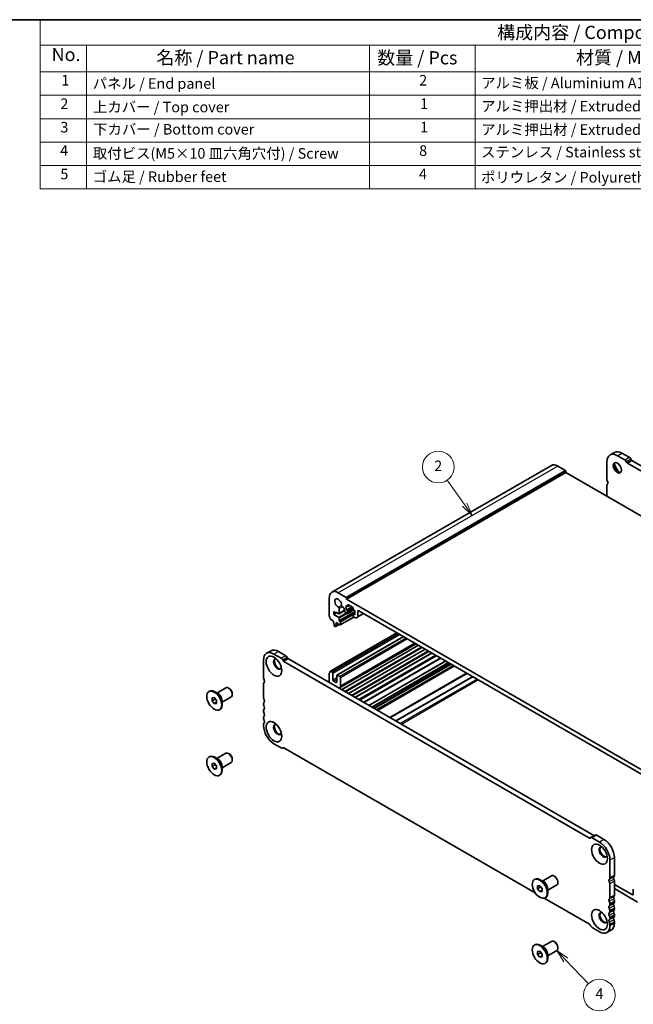
# Model space of a CAD drawing. Units: millimetres. Extents: x 36 to 5941, y 20 to 1144.
# Drawn here: x 475 to 766, y 256 to 722 of the extents above; entities that cross this region are included whole.
import ezdxf

# ---------------------------------------------------------------- set-up
doc = ezdxf.new("R2010")
doc.units = ezdxf.units.MM
doc.header["$LTSCALE"] = 2.5
for name, color, linetype, lineweight in [('Border (ISO)', 7, 'Continuous', 35), ('Symbol (ISO)', 7, 'Continuous', 18), ('Symbol (TK)', 100, 'Continuous', 18), ('Visible (ISO)', 7, 'Continuous', 35), ('Visible Narrow (ISO)', 7, 'Continuous', 25)]:
    doc.layers.add(name, color=color, linetype=linetype, lineweight=lineweight)
doc.styles.add('Note Text (TK)', font='txt')
doc.styles.add('Note Text (TK2)', font='txt')

# ---------------------------------------------------------------- blocks, each defined once
blk = doc.blocks.new('図面枠 tk図枠')
at = {"layer": 'Border (ISO)'}
blk.add_line((14.5, 289), (405.5, 289), dxfattribs=at)
blk = doc.blocks.new('構成内容 _ Components')
at = {"layer": 'Symbol (ISO)'}
for p, q in [((405.5, 289), (194.04, 289)), ((194.04, 289), (194.04, 284.16)), ((405.5, 289), (405.5, 284.16)), ((405.5, 284.16), (194.04, 284.16)), ((194.04, 284.16), (194.04, 279.12)), ((202.8, 284.16), (202.8, 279.12)), ((256.39, 284.16), (256.39, 279.12)), ((276.39, 284.16), (276.39, 279.12)), ((338.37, 284.16), (338.37, 279.12)), ((405.5, 284.16), (405.5, 279.12)), ((405.5, 279.12), (194.04, 279.12)), ((194.04, 279.12), (194.04, 256.95)), ((202.8, 279.12), (202.8, 256.95)), ((256.39, 279.12), (256.39, 256.95)), ((276.39, 279.12), (276.39, 256.95)), ((338.37, 279.12), (338.37, 256.95)), ((405.5, 279.12), (405.5, 256.95)), ((405.5, 274.69), (194.04, 274.69)), ((405.5, 270.25), (194.04, 270.25)), ((405.5, 265.82), (194.04, 265.82)), ((405.5, 261.39), (194.04, 261.39)), ((405.5, 256.95), (194.04, 256.95))]:
    blk.add_line(p, q, dxfattribs=at)
at = {"layer": 'Symbol (ISO)', "color": 7, "attachment_point": 7}
for s, insert, char_height, style in [('構成内容 / Components', (280.58, 284.56), 2.5, 'Note Text (TK)'), ('No.', (196.18, 280.38), 2.5, 'Note Text (TK)'), ('名称 / Part name', (216.02, 279.79), 2.5, 'Note Text (TK)'), ('数量 / Pcs', (257.86, 279.76), 2.5, 'Note Text (TK)'), ('材質 / Material', (295.5, 279.8), 2.5, 'Note Text (TK)'), ('色・表面処理 / Color・Finish', (350.08, 279.69), 2.5, 'Note Text (TK)'), ('1', (198.02, 275.91), 2, 'Note Text (TK2)'), ('パネル / End panel', (203.96, 275.29), 2, 'Note Text (TK2)'), ('2', (265.81, 275.91), 2, 'Note Text (TK2)'), ('アルミ板 / Aluminium A1050P', (277.54, 275.4), 2, 'Note Text (TK2)'), ('ｼﾙﾊﾞｰｱﾙﾏｲﾄ,ﾌﾞﾗｯｸｱﾙﾏｲﾄ / Silver,Black・Anodized', (339.51, 275.34), 2, 'Note Text (TK2)'), ('2', (197.84, 271.47), 2, 'Note Text (TK2)'), ('1', (265.99, 271.48), 2, 'Note Text (TK2)'), ('上カバー / Top cover', (204.01, 270.84), 2, 'Note Text (TK2)'), ('アルミ押出材 / Extruded aluminium A6063S-T5', (277.54, 271.01), 2, 'Note Text (TK2)'), ('ｼﾙﾊﾞｰｱﾙﾏｲﾄ,ﾌﾞﾗｯｸｱﾙﾏｲﾄ / Silver,Black・Anodized', (339.51, 270.91), 2, 'Note Text (TK2)'), ('3', (197.84, 267.02), 2, 'Note Text (TK2)'), ('下カバー / Bottom cover', (204.04, 266.63), 2, 'Note Text (TK2)'), ('1', (265.99, 267.05), 2, 'Note Text (TK2)'), ('アルミ押出材 / Extruded aluminium A6063S-T5', (277.54, 266.57), 2, 'Note Text (TK2)'), ('ｼﾙﾊﾞｰｱﾙﾏｲﾄ,ﾌﾞﾗｯｸｱﾙﾏｲﾄ / Silver,Black・Anodized', (339.51, 266.47), 2, 'Note Text (TK2)'), ('4', (197.79, 262.61), 2, 'Note Text (TK2)'), ('取付ビス(M5×10 皿六角穴付) / Screw', (203.99, 262.06), 2, 'Note Text (TK2)'), ('8', (265.8, 262.59), 2, 'Note Text (TK2)'), ('ステンレス / Stainless steel', (277.52, 262.31), 2, 'Note Text (TK2)'), ('無処理 / Unfinished', (339.6, 262.15), 2, 'Note Text (TK2)'), ('5', (197.84, 258.16), 2, 'Note Text (TK2)'), ('ゴム足 / Rubber feet', (203.95, 257.65), 2, 'Note Text (TK2)'), ('4', (265.76, 258.18), 2, 'Note Text (TK2)'), ('ポリウレタン / Polyurethane', (277.51, 257.53), 2, 'Note Text (TK2)'), ('ブラック / Black', (339.54, 257.66), 2, 'Note Text (TK2)')]:
    blk.add_mtext(s, dxfattribs=dict(at, insert=insert, char_height=char_height, style=style))
blk = doc.blocks.new('バルーン4')
at = {"layer": 'Symbol (TK)', "color": 100}
for p, q in [((293.59, 110.96), (291.86, 112.77)), ((293.95, 111.31), (291.86, 112.77)), ((291.86, 112.77), (293.23, 110.62)), ((293.59, 110.96), (297.87, 106.48))]:
    blk.add_line(p, q, dxfattribs=at)
at = {"layer": 'Symbol (TK)'}
blk.add_circle((299.94, 104.32), 3, dxfattribs=at)
at = {"layer": 'Symbol (TK)', "color": 7, "insert": (299.94, 104.32), "char_height": 2, "attachment_point": 5, "style": 'Note Text (TK2)'}
blk.add_mtext('4', dxfattribs=at)
blk = doc.blocks.new('バルーン5')
at = {"layer": 'Symbol (TK)', "color": 100}
for p, q in [((274.4, 197.19), (271.13, 201.84)), ((273.99, 196.9), (275.84, 195.14)), ((274.4, 197.19), (275.84, 195.14)), ((275.84, 195.14), (274.81, 197.48))]:
    blk.add_line(p, q, dxfattribs=at)
at = {"layer": 'Symbol (TK)'}
blk.add_circle((269.41, 204.29), 3, dxfattribs=at)
at = {"layer": 'Symbol (TK)', "color": 7, "insert": (269.41, 204.27), "char_height": 2, "attachment_point": 5, "style": 'Note Text (TK2)'}
blk.add_mtext('2', dxfattribs=at)

msp = doc.modelspace()

# ---------------------------------------------------------------- linework, layer by layer
at = {"layer": 'Visible (ISO)'}
for p, q in [((754.8812, 516.4883), (757.0025, 517.7131)), ((760.5025, 517.3664), (763.9519, 515.3749)), ((753.4314, 504.9025), (753.4314, 513.2839)), ((758.3812, 516.1416), (761.8306, 514.1501)), ((762.5806, 513.3584), (762.8742, 512.8498)), ((764.7019, 514.5831), (764.9955, 514.0746)), ((765.2448, 513.8119), (909.9095, 430.2897)), ((727.0969, 511.5398), (623.1522, 451.5273)), ((733.986, 508.1808), (630.0413, 448.1683)), ((730.0969, 511.2426), (733.8446, 509.0789)), ((733.986, 508.834), (733.986, 508.1808)), ((733.986, 508.1808), (879.7328, 424.0338)), ((763.1235, 512.5872), (907.7882, 429.0649)), ((753.4314, 496.9539), (753.4314, 502.0693)), ((621.9096, 448.7806), (621.9096, 440.3993)), ((629.8999, 449.0664), (626.1522, 451.2301)), ((630.0413, 448.1683), (630.0413, 448.8215)), ((776.4124, 363.6609), (630.0413, 448.1683)), ((626.6701, 441.4598), (626.6685, 443.7546)), ((628.1254, 444.5958), (628.6624, 444.2858)), ((629.016, 443.6734), (629.016, 442.7998)), ((630.0059, 445.1676), (630.5716, 444.8411)), ((630.0059, 443.0448), (630.0059, 445.1676)), ((632.693, 444.5961), (630.0059, 443.0448)), ((630.5716, 442.7182), (630.0059, 443.0448)), ((631.508, 445.2802), (630.7216, 444.8262)), ((633.5586, 443.1165), (630.7216, 441.4786)), ((630.7838, 444.9635), (630.7838, 445.4534)), ((630.9959, 445.5759), (632.9758, 444.4328)), ((633.1879, 444.0654), (633.1879, 443.5755)), ((633.4001, 443.2081), (633.9657, 442.8815)), ((633.9657, 442.8815), (633.9657, 440.7586)), ((635.8749, 442.759), (770.5788, 364.9877)), ((622.6028, 438.5825), (623.9955, 437.7784)), ((624.0309, 442.412), (625.0916, 441.7996)), ((624.0309, 440.9423), (624.0309, 442.412)), ((625.5865, 441.8404), (624.0309, 440.9423)), ((626.4563, 439.542), (624.0309, 440.9423)), ((625.0916, 442.1262), (626.458, 441.3373)), ((625.0916, 441.7996), (625.0916, 442.1262)), ((625.3744, 441.9629), (625.0916, 441.7996)), ((629.0227, 442.7166), (626.608, 441.3224)), ((626.6685, 438.1131), (626.6685, 439.1745)), ((633.594, 439.7485), (627.1507, 436.0284)), ((629.3695, 442.1874), (630.5716, 441.4934)), ((630.7838, 441.6159), (630.7838, 442.3507)), ((633.1879, 440.9627), (633.1879, 440.2278)), ((633.9657, 441.5132), (633.2501, 441.1)), ((633.9657, 440.7586), (633.4001, 441.0852)), ((633.4001, 439.8604), (634.3143, 439.3326)), ((634.5643, 439.3078), (635.4178, 439.8006)), ((638.2084, 441.4118), (635.4178, 439.8006)), ((635.5214, 440.0295), (635.5214, 442.5549)), ((623.9955, 437.7784), (623.9955, 437.3701)), ((623.9955, 437.3701), (624.1806, 435.8389)), ((624.3904, 435.5092), (624.7321, 435.3119)), ((626.5877, 436.2818), (624.8821, 435.297)), ((624.9419, 435.3994), (625.1269, 436.7169)), ((625.1269, 437.1252), (627.0007, 436.0433)), ((625.1269, 436.7169), (625.1269, 437.1252)), ((625.4805, 436.921), (625.1269, 436.7169)), ((627.0007, 437.6763), (626.8806, 437.7457)), ((627.2129, 436.1658), (627.2129, 437.3089)), ((653.9812, 432.3053), (622.4528, 414.1024)), ((657.1185, 430.494), (625.5487, 412.2672)), ((663.0126, 427.0911), (626.7987, 406.1829)), ((664.2117, 426.3987), (627.7957, 405.3739)), ((667.3937, 424.5616), (630.9777, 403.5368)), ((594.3679, 423.816), (592.2466, 422.5912)), ((599.196, 420.253), (595.7466, 422.2445)), ((601.3173, 421.4777), (597.8679, 423.4693)), ((600.2389, 418.954), (599.946, 419.4613)), ((602.3602, 420.1787), (602.0673, 420.686)), ((747.2749, 336.3926), (602.6102, 419.9148)), ((670.5757, 422.7245), (634.1597, 401.6997)), ((674.6927, 420.3475), (638.2767, 399.3227)), ((590.7969, 419.3868), (590.7969, 411.0054)), ((745.1536, 335.1678), (600.4889, 418.6901)), ((677.0942, 418.961), (640.6782, 397.9362)), ((679.5913, 417.5193), (643.1753, 396.4945)), ((680.7762, 416.8352), (644.3602, 395.8104)), ((681.1833, 416.6002), (644.7673, 395.5754)), ((621.9096, 413.0712), (621.9096, 408.7723)), ((623.3238, 413.6713), (622.6028, 414.0876)), ((623.6773, 409.9562), (623.6773, 413.0589)), ((625.4451, 412.0383), (625.4451, 408.9356)), ((626.8593, 411.6301), (625.7987, 412.2424)), ((627.2129, 407.0985), (627.2129, 411.0177)), ((568.71, 403.8062), (573.0006, 406.2833)), ((574.5334, 405.9962), (574.2506, 406.1595)), ((590.7969, 408.1722), (590.7969, 401.6157)), ((625.0916, 408.7315), (624.0309, 409.3439)), ((564.9624, 404.5292), (565.1745, 404.6517)), ((566.4017, 401.5186), (567.4624, 401.6133)), ((566.4017, 400.1044), (566.4017, 401.5186)), ((566.4017, 400.1044), (567.9546, 401.0009)), ((567.4624, 401.6133), (568.523, 400.2938)), ((569.4008, 403.4074), (567.6745, 404.4041)), ((571.21, 399.4761), (575.5006, 401.9532)), ((576.0183, 403.4243), (576.0183, 403.0977)), ((567.4624, 398.7849), (566.4017, 400.1044)), ((567.4624, 398.7849), (568.523, 399.3973)), ((568.523, 398.8796), (567.4624, 398.7849)), ((568.523, 400.2938), (568.523, 398.8796)), ((571.21, 400.2737), (571.21, 398.2803)), ((590.7969, 398.7825), (590.7969, 398.3497)), ((569.9624, 395.869), (570.1745, 395.9914)), ((590.7969, 395.5165), (590.7969, 395.0837)), ((590.7969, 392.2506), (590.7969, 391.8177)), ((590.7969, 388.9846), (590.7969, 388.3599)), ((595.7466, 379.7867), (599.196, 377.7952)), ((599.946, 377.7209), (600.2389, 377.89)), ((600.4889, 377.8652), (719.4903, 309.1597)), ((564.9624, 373.5024), (565.1745, 373.6248)), ((569.4008, 372.3805), (567.6745, 373.3772)), ((568.71, 372.7793), (573.0006, 375.2565)), ((574.5334, 374.9694), (574.2506, 375.1327)), ((566.4017, 370.4917), (567.4624, 370.5864)), ((566.4017, 369.0775), (566.4017, 370.4917)), ((566.4017, 369.0775), (567.9546, 369.9741)), ((567.4624, 367.758), (566.4017, 369.0775)), ((567.4624, 370.5864), (568.523, 369.267)), ((567.4624, 367.758), (568.523, 368.3704)), ((568.523, 369.267), (568.523, 367.8528)), ((571.21, 368.4492), (575.5006, 370.9264)), ((571.21, 369.2469), (571.21, 367.2535)), ((576.0183, 372.3974), (576.0183, 372.0708)), ((568.523, 367.8528), (567.4624, 367.758)), ((569.9624, 364.8421), (570.1745, 364.9646)), ((747.8178, 336.5369), (745.6965, 335.3122)), ((752.0172, 334.4711), (748.5678, 336.4626)), ((745.6965, 335.3122), (745.4029, 335.1427)), ((749.8959, 333.2464), (746.4465, 335.2379)), ((754.8456, 316.2918), (754.8456, 324.6732)), ((756.967, 317.5165), (756.967, 325.8979)), ((722.8593, 314.8081), (727.1499, 317.2852)), ((728.6827, 316.9981), (728.3999, 317.1614)), ((719.1116, 315.5311), (719.3238, 315.6536)), ((720.551, 312.5205), (721.6116, 312.6152)), ((720.551, 311.1062), (720.551, 312.5205)), ((721.6116, 312.6152), (722.6723, 311.2957)), ((723.5501, 314.4092), (721.8238, 315.4059)), ((725.3593, 310.4779), (729.6499, 312.9551)), ((730.1676, 314.4261), (730.1676, 314.0995)), ((754.8456, 306.9021), (754.8456, 313.4586)), ((756.967, 308.1268), (756.967, 314.6834)), ((765.4522, 308.3432), (756.967, 313.2422)), ((720.551, 311.1062), (722.1039, 312.0028)), ((721.6116, 309.7868), (720.551, 311.1062)), ((721.6116, 309.7868), (722.6723, 310.3991)), ((722.6723, 309.8815), (721.6116, 309.7868)), ((722.6723, 311.2957), (722.6723, 309.8815)), ((725.3593, 311.2756), (725.3593, 309.2822)), ((756.967, 311.201), (767.9271, 304.8731)), ((765.8058, 310.6644), (765.8058, 308.5474)), ((723.7329, 306.7102), (745.1536, 294.343)), ((724.1116, 306.8708), (724.3238, 306.9933)), ((754.8456, 303.6361), (754.8456, 304.0689)), ((756.967, 304.8608), (756.967, 305.2937)), ((754.8456, 300.3701), (754.8456, 300.8029)), ((756.967, 301.5948), (756.967, 302.0277)), ((756.967, 298.3289), (756.967, 298.7617)), ((745.4036, 294.0791), (745.6965, 293.5718)), ((754.8456, 297.1041), (754.8456, 297.537)), ((754.8456, 293.6463), (754.8456, 294.271)), ((756.967, 294.871), (756.967, 295.4957)), ((746.4465, 292.7801), (749.8959, 290.7886)), ((755.5172, 291.6666), (753.3959, 290.4419)), ((719.1116, 284.5042), (719.3238, 284.6267)), ((723.5501, 283.3824), (721.8238, 284.3791)), ((722.8593, 283.7812), (727.1499, 286.2584)), ((728.6827, 285.9712), (728.3999, 286.1345)), ((720.551, 281.4936), (721.6116, 281.5883)), ((720.551, 280.0794), (720.551, 281.4936)), ((720.551, 280.0794), (722.1039, 280.9759)), ((721.6116, 278.7599), (720.551, 280.0794)), ((721.6116, 281.5883), (722.6723, 280.2688)), ((722.6723, 280.2688), (722.6723, 278.8546)), ((725.3593, 279.4511), (729.6499, 281.9282)), ((725.3593, 280.2487), (725.3593, 278.2553)), ((730.1676, 283.3993), (730.1676, 283.0727)), ((721.6116, 278.7599), (722.6723, 279.3723)), ((722.6723, 278.8546), (721.6116, 278.7599)), ((724.1116, 275.844), (724.3238, 275.9665))]:
    msp.add_line(p, q, dxfattribs=at)
for centre, major_axis, start_param, end_param in [((760.5025, 511.6509), (-3.5, 6.0622), 5.49778714, 6.28318531), ((758.3812, 510.4261), (-3.5, 6.0622), 5.49778714, 7.06858347), ((758.7347, 510.6303), (1.375, -2.3816), 3.27051436, 6.1542636), ((761.8306, 512.9254), (0.75, -1.299), 1.57079635, 2.35619449), ((763.123, 512.9943), (0.2491, -0.4315), 4.71383514, 5.49923328), ((763.9519, 514.1501), (0.75, -1.299), 1.57079635, 2.35619449), ((765.2443, 514.219), (0.2491, -0.4315), 4.71383514, 5.49923328), ((730.0969, 506.3437), (-3, 5.1962), 5.49778715, 6.28318531), ((733.8446, 508.9156), (0.1, -0.1732), 0.78539816, 2.35619449), ((760.5025, 511.6509), (2.625, -4.5466), 4.20799092, 5.21678704), ((754.4921, 504.2901), (-0.75, 1.299), 0.78539816, 1.55239217), ((753.2193, 503.6084), (0.5, -0.866), 0.01840416, 1.55239217), ((754.4921, 501.457), (-0.75, 1.299), 0.01840416, 0.78539816), ((626.1522, 446.3312), (-3, 5.1962), 5.49778715, 7.06858346), ((626.1522, 446.3312), (-1.15, 1.9919), 3.84472578, 8.72164483), ((629.8999, 448.9031), (-0.1, 0.1732), 3.92699082, 5.49778714), ((626.3149, 443.9588), (-0.25, 0.433), 3.92699082, 5.58005218), ((628.1254, 445.0041), (0.25, -0.433), 3.84472578, 5.49778714), ((628.6624, 443.8775), (0.25, -0.433), 0.78543094, 2.35619449), ((629.3695, 442.5957), (0.25, -0.433), 3.92700504, 5.49778714), ((630.5716, 445.086), (0.15, -0.2598), 5.49778714, 7.06858347), ((630.9959, 445.3309), (-0.15, 0.2598), 5.49778714, 7.06858347), ((632.9758, 444.1879), (0.15, -0.2598), 0.78539816, 2.35619449), ((633.4001, 443.453), (0.15, -0.2598), 3.92699082, 5.49778714), ((635.8749, 442.3507), (-0.25, 0.433), 5.49778714, 7.06858345), ((622.2631, 440.1951), (0.25, -0.433), 3.92699082, 4.69398483), ((620.9903, 439.5134), (1, -1.7321), 0.91620566, 1.55239217), ((622.6028, 438.8274), (0.15, -0.2598), 4.05779831, 5.49778714), ((626.4563, 439.297), (-0.15, 0.2598), 3.92699082, 5.49778714), ((626.458, 441.5822), (0.15, -0.2598), 5.49778714, 7.06858347), ((626.8806, 437.9906), (-0.15, 0.2598), 0.78539816, 2.35619449), ((630.5716, 442.4732), (-0.15, 0.2598), 3.92699082, 5.49778714), ((630.5716, 441.7384), (0.15, -0.2598), 5.49778714, 7.06858347), ((633.4001, 440.8402), (-0.15, 0.2598), 5.49778714, 7.06858347), ((633.4001, 440.1054), (0.15, -0.2598), 3.92699082, 5.49778714), ((634.3143, 439.7408), (0.25, -0.433), 5.49778713, 6.28318529), ((635.1678, 440.2336), (0.25, -0.433), 0, 0.78539815), ((624.3904, 435.7541), (0.15, -0.2598), 4.07588076, 5.49778714), ((624.7321, 435.5568), (0.15, -0.2598), 5.49778714, 6.91969352), ((627.0007, 437.4313), (-0.15, 0.2598), 3.92699082, 5.49778714), ((627.0007, 436.2882), (0.15, -0.2598), 5.49778714, 7.06858347), ((597.8679, 417.7538), (-3.5, 6.0622), 5.49778714, 6.28318531), ((595.7466, 416.529), (-3.5, 6.0622), 5.49778714, 7.06858347), ((597.5144, 417.5497), (-1.375, 2.3816), 5.88722474, 9.82073852), ((597.8679, 417.7538), (-1.375, 2.3816), 0.1289217, 3.01267095), ((599.196, 419.0283), (-0.75, 1.299), 4.712389, 5.49778714), ((601.3173, 420.253), (-0.75, 1.299), 4.712389, 5.49778714), ((602.6102, 420.323), (-0.25, 0.433), 1.57079635, 2.35619449), ((600.4889, 419.0983), (-0.25, 0.433), 1.57079635, 2.35619449), ((591.8575, 410.393), (0.75, -1.299), 3.92699082, 4.69398482), ((622.2631, 412.8671), (-0.25, 0.433), 0.01840416, 0.78539816), ((620.9903, 415.0185), (1, -1.7321), 0.01840416, 0.65459067), ((622.6028, 413.8426), (-0.15, 0.2598), 5.49778714, 6.93777597), ((623.3238, 413.263), (-0.25, 0.433), 3.92699082, 5.49778714), ((625.7987, 411.8342), (-0.25, 0.433), 5.49778714, 7.06858347), ((626.8593, 411.2218), (-0.25, 0.433), 3.92699082, 5.49778714), ((574.2506, 404.1183), (-1.25, 2.1651), 3.14159265, 6.28318531), ((574.5334, 404.2816), (-1.05, 1.8187), 3.92699082, 5.49778714), ((591.8576, 407.5598), (-0.75, 1.2991), 0.01838876, 0.78538276), ((590.585, 409.7112), (0.4999, -0.8658), 0.0182425, 1.55260002), ((624.0309, 409.7521), (-0.25, 0.433), 0.78539816, 2.35619449), ((625.0916, 409.1397), (0.25, -0.433), 5.49778714, 7.06858347), ((625.7987, 407.915), (1, -1.7321), 6.05259817, 7.06858347), ((567.6745, 400.3216), (-2.5, 4.3301), 3.14159265, 6.28318531), ((591.8575, 401.0033), (0.75, -1.299), 3.92699082, 4.69398482), ((591.8575, 398.1702), (-0.75, 1.299), 0.01840416, 0.78539816), ((591.8575, 397.7373), (0.75, -1.299), 3.92699082, 4.69398482), ((591.8575, 394.9042), (-0.75, 1.299), 0.01840416, 0.78539816), ((590.5847, 400.3216), (0.5, -0.866), 0.01840416, 1.55239217), ((590.5847, 397.0556), (0.5, -0.866), 0.01840416, 1.55239217), ((591.8575, 394.4713), (0.75, -1.299), 3.92699082, 4.69398482), ((591.8575, 391.6382), (-0.75, 1.299), 0.01840416, 0.78539816), ((591.8575, 391.2053), (0.75, -1.299), 3.92699082, 4.69398482), ((590.5847, 393.7896), (0.5, -0.866), 0.01840416, 1.55239217), ((591.8575, 388.3722), (-0.75, 1.299), 0.01840416, 0.78539816), ((595.7466, 385.5022), (3.5, -6.0622), 3.92699082, 5.49778714), ((590.5847, 390.5236), (0.5, -0.866), 0.01840416, 1.55239217), ((597.5144, 386.5228), (-1.375, 2.3816), 5.88722474, 9.82073852), ((597.8679, 386.7269), (-1.375, 2.3816), 0.1289217, 3.01267095), ((599.196, 379.0199), (0.75, -1.299), 5.49778716, 6.28318529), ((600.4889, 377.457), (-0.25, 0.433), 5.49778714, 6.28318529), ((567.6745, 369.2947), (-2.5, 4.3301), 3.14159265, 6.28318531), ((574.2506, 373.0914), (-1.25, 2.1651), 3.14159267, 6.28318531), ((574.5334, 373.2547), (-1.05, 1.8187), 3.92699082, 5.49778714), ((747.2755, 336.7991), (0.2491, -0.4315), 5.49634101, 6.28173915), ((748.5678, 335.2379), (-0.75, 1.299), 5.49778714, 6.28318529), ((745.1541, 335.5744), (0.2491, -0.4315), 5.49634101, 6.28173915), ((746.4465, 334.0131), (-0.75, 1.299), 5.49778714, 6.28318529), ((751.6637, 328.5515), (-1.375, 2.3816), 5.88722474, 9.82073852), ((752.0172, 328.7556), (-1.375, 2.3816), 0.1289217, 3.01267095), ((749.8959, 327.5309), (-3.5, 6.0622), 3.92699082, 5.49778714), ((752.0172, 328.7556), (-3.5, 6.0622), 3.92699082, 5.49778714), ((728.3999, 315.1202), (-1.25, 2.1651), 3.14159265, 6.28318531), ((728.6827, 315.2835), (-1.05, 1.8187), 3.92699082, 5.49778714), ((755.9063, 318.1289), (0.75, -1.299), 0.01840416, 0.78539816), ((721.8238, 311.3234), (-2.5, 4.3301), 3.14159265, 6.28318531), ((755.0578, 314.7527), (-0.5, 0.866), 0.01840416, 1.55239217), ((753.785, 316.9041), (0.75, -1.299), 0.01840416, 0.78539816), ((753.785, 314.071), (-0.75, 1.299), 3.92699082, 4.69398482), ((757.1791, 315.9775), (-0.5, 0.866), 0.01840416, 1.55239217), ((755.9063, 315.2958), (-0.75, 1.299), 3.92699082, 4.69398482), ((755.9063, 308.7392), (0.75, -1.299), 0.01840416, 0.78539816), ((765.4522, 308.7515), (0.25, -0.433), 5.49778714, 7.06858347), ((766.1594, 310.4603), (-0.25, 0.433), 0, 0.78539816), ((755.0578, 305.363), (-0.5, 0.866), 0.01840416, 1.55239217), ((755.0578, 302.097), (-0.5, 0.866), 0.01840416, 1.55239217), ((753.785, 307.5144), (0.75, -1.299), 0.01840416, 0.78539816), ((753.785, 304.6813), (-0.75, 1.299), 3.92699082, 4.69398482), ((753.785, 304.2485), (0.75, -1.299), 0.01840416, 0.78539816), ((757.1791, 306.5878), (-0.5, 0.866), 0.01840416, 1.55239217), ((757.1791, 303.3218), (-0.5, 0.866), 0.01840416, 1.55239217), ((755.9063, 305.906), (-0.75, 1.299), 3.92699082, 4.69398482), ((755.9063, 305.4732), (0.75, -1.299), 0.01840416, 0.78539816), ((755.9063, 302.6401), (-0.75, 1.299), 3.92699082, 4.69398482), ((751.6637, 297.5247), (-1.375, 2.3816), 5.88722474, 9.82073852), ((752.0172, 297.7288), (-1.375, 2.3816), 0.1289217, 3.01267095), ((755.0578, 298.831), (-0.5, 0.866), 0.01840416, 1.55239217), ((753.785, 301.4153), (-0.75, 1.299), 3.92699082, 4.69398482), ((753.785, 300.9825), (0.75, -1.299), 0.01840416, 0.78539816), ((753.785, 298.1493), (-0.75, 1.299), 3.92699082, 4.69398482), ((757.1791, 300.0558), (-0.5, 0.866), 0.01840416, 1.55239217), ((755.9063, 302.2072), (0.75, -1.299), 0.01840416, 0.78539816), ((755.9063, 299.3741), (-0.75, 1.299), 3.92699082, 4.69398482), ((755.9063, 298.9412), (0.75, -1.299), 0.01840416, 0.78539816), ((745.1536, 293.9348), (0.25, -0.433), 1.57079635, 2.35619449), ((749.8959, 296.504), (3.5, -6.0622), 5.49778714, 7.06858347), ((755.0578, 295.5651), (-0.5, 0.866), 0.01840416, 1.55239217), ((753.785, 297.7165), (0.75, -1.299), 0.01840416, 0.78539816), ((753.785, 294.8833), (-0.75, 1.299), 3.92699082, 4.69398482), ((752.0172, 297.7288), (3.5, -6.0622), 0, 0.78539816), ((757.1791, 296.7898), (-0.5, 0.866), 0.01840416, 1.55239217), ((755.9063, 296.1081), (-0.75, 1.299), 3.92699082, 4.69398482), ((746.4465, 294.0048), (0.75, -1.299), 4.712389, 5.49778714), ((721.8238, 280.2966), (-2.5, 4.3301), 3.14159265, 6.28318531), ((728.3999, 284.0933), (-1.25, 2.1651), 3.14159265, 6.28318531), ((728.6827, 284.2566), (-1.05, 1.8187), 3.92699082, 5.49778714)]:
    msp.add_ellipse(centre, major_axis=major_axis, ratio=0.57735027, start_param=start_param, end_param=end_param, dxfattribs=at)
for centre, major_axis in [((758.3812, 510.4261), (-1.375, 2.3816)), ((595.7466, 416.529), (-2.625, 4.5466)), ((567.4624, 400.1991), (2.5, -4.3301)), ((595.7466, 385.5022), (-2.625, 4.5466)), ((567.4624, 369.1722), (2.5, -4.3301)), ((749.8959, 327.5309), (-2.625, 4.5466)), ((721.6116, 311.201), (2.5, -4.3301)), ((749.8959, 296.504), (-2.625, 4.5466)), ((721.6116, 280.1741), (2.5, -4.3301))]:
    msp.add_ellipse(centre, major_axis=major_axis, ratio=0.57735027, dxfattribs=at)
at = {"layer": 'Visible Narrow (ISO)'}
for p, q in [((758.3812, 516.1416), (760.5025, 517.3664)), ((761.8306, 514.1501), (763.9519, 515.3749)), ((762.5806, 513.3584), (764.7019, 514.5831)), ((762.8742, 512.8498), (764.9955, 514.0746)), ((763.1235, 512.5872), (765.2448, 513.8119)), ((730.0969, 511.2426), (626.1522, 451.2301)), ((733.8446, 509.0789), (629.8999, 449.0664)), ((733.986, 508.834), (630.0413, 448.8215)), ((627.7731, 445.241), (626.2859, 444.3824)), ((628.1254, 444.5958), (626.6685, 443.7546)), ((629.016, 442.8141), (626.6701, 441.4598)), ((633.1569, 444.2108), (630.5716, 442.7182)), ((630.9959, 445.5759), (630.7838, 445.4534)), ((631.4202, 445.3309), (630.7838, 444.9635)), ((633.1879, 443.7388), (630.7838, 442.3507)), ((633.4708, 443.1672), (630.7838, 441.6159)), ((635.8749, 442.759), (635.5214, 442.5549)), ((630.204, 441.7057), (626.4563, 439.542)), ((633.9657, 442.3262), (626.6685, 438.1131)), ((630.6394, 441.4671), (626.6685, 439.1745)), ((633.9657, 441.8363), (626.8806, 437.7457)), ((633.9657, 441.6975), (627.0007, 437.6763)), ((633.1879, 440.7586), (627.2129, 437.3089)), ((633.5061, 439.7992), (627.2129, 436.1658)), ((633.9657, 441.4118), (633.4001, 441.0852)), ((638.0619, 441.4963), (635.5214, 440.0295)), ((626.529, 436.3157), (624.9419, 435.3994)), ((654.069, 432.2546), (622.6028, 414.0876)), ((654.79, 431.8383), (623.3238, 413.6713)), ((655.4971, 431.4301), (623.6773, 413.0589)), ((657.2649, 430.4095), (625.7987, 412.2424)), ((658.3256, 429.7971), (626.8593, 411.6301)), ((659.0327, 429.3889), (627.2129, 411.0177)), ((663.0882, 427.0474), (626.6722, 406.0226)), ((662.4268, 427.4293), (627.2129, 407.0985)), ((664.1238, 426.4495), (627.7078, 405.4247)), ((665.6795, 425.5513), (629.2635, 404.5265)), ((666.1037, 425.3064), (629.6877, 404.2816)), ((667.3058, 424.6123), (630.8898, 403.5876)), ((597.8679, 423.4693), (595.7466, 422.2445)), ((601.3173, 421.4777), (599.196, 420.253)), ((602.0673, 420.686), (599.946, 419.4613)), ((602.3602, 420.1787), (600.2389, 418.954)), ((602.6102, 419.9148), (600.4889, 418.6901)), ((668.8615, 423.7142), (632.4455, 402.6894)), ((669.2857, 423.4693), (632.8697, 402.4445)), ((670.4878, 422.7752), (634.0718, 401.7504)), ((672.2075, 421.7824), (635.7915, 400.7576)), ((672.9149, 421.3739), (636.4989, 400.3492)), ((674.5466, 420.4319), (638.1306, 399.4071)), ((677.2407, 418.8765), (640.8247, 397.8517)), ((678.4428, 418.1824), (642.0268, 397.1577)), ((678.867, 417.9375), (642.451, 396.9127)), ((679.5034, 417.5701), (643.0874, 396.5453)), ((681.2712, 416.5494), (644.8552, 395.5247)), ((625.4451, 410.9769), (623.6773, 409.9562)), ((625.4451, 410.1604), (624.0309, 409.3439)), ((686.9584, 413.2659), (650.5424, 392.2412)), ((687.3119, 413.0618), (650.8959, 392.037)), ((689.7261, 411.668), (653.3101, 390.6432)), ((690.0797, 411.4639), (653.6637, 390.4391)), ((691.9131, 410.4053), (655.4971, 389.3805)), ((625.4451, 408.9356), (625.0916, 408.7315)), ((692.6203, 409.9971), (656.2043, 388.9723)), ((747.2749, 336.3926), (745.1536, 335.1678)), ((748.5678, 336.4626), (746.4465, 335.2379)), ((752.0172, 334.4711), (749.8959, 333.2464)), ((756.967, 325.8979), (754.8456, 324.6732)), ((756.967, 317.5165), (754.8456, 316.2918)), ((756.67, 316.838), (754.5487, 315.6133)), ((756.67, 315.7048), (754.5487, 314.48)), ((756.967, 314.6834), (754.8456, 313.4586)), ((756.967, 308.1268), (754.8456, 306.9021)), ((765.8058, 308.5474), (765.4522, 308.3432)), ((756.67, 307.4483), (754.5487, 306.2236)), ((756.67, 306.3151), (754.5487, 305.0903)), ((756.67, 304.1823), (754.5487, 302.9576)), ((756.67, 303.0491), (754.5487, 301.8243)), ((756.967, 305.2937), (754.8456, 304.0689)), ((756.967, 304.8608), (754.8456, 303.6361)), ((756.67, 300.9164), (754.5487, 299.6916)), ((756.67, 299.7831), (754.5487, 298.5584)), ((756.967, 302.0277), (754.8456, 300.8029)), ((756.967, 301.5948), (754.8456, 300.3701)), ((756.967, 298.7617), (754.8456, 297.537)), ((756.967, 298.3289), (754.8456, 297.1041)), ((756.67, 297.6504), (754.5487, 296.4256)), ((756.67, 296.5171), (754.5487, 295.2924)), ((756.967, 295.4957), (754.8456, 294.271)), ((756.967, 294.871), (754.8456, 293.6463))]:
    msp.add_line(p, q, dxfattribs=at)
for centre, major_axis, start_param, end_param in [((569.5008, 401.376), (-1.25, 2.1651), 3.66883687, 5.75594109), ((569.4008, 401.3183), (1.2793, -2.2158), 0.78539816, 2.35619449), ((569.5008, 370.3491), (-1.25, 2.1651), 3.66883687, 5.75594109), ((569.4008, 370.2914), (1.2793, -2.2158), 0.78539816, 2.35619449), ((723.6501, 312.3779), (-1.25, 2.1651), 3.66883687, 5.75594109), ((723.5501, 312.3202), (1.2793, -2.2158), 0.78539816, 2.35619449), ((723.6501, 281.351), (-1.25, 2.1651), 3.66883687, 5.75594109), ((723.5501, 281.2933), (1.2793, -2.2158), 0.78539816, 2.35619449)]:
    msp.add_ellipse(centre, major_axis=major_axis, ratio=0.57735027, start_param=start_param, end_param=end_param, dxfattribs=at)

# ---------------------------------------------------------------- block references
at = {"xscale": 2.5, "yscale": 2.5, "zscale": 2.5}
msp.add_blockref('図面枠 tk図枠', (0, 0), dxfattribs=at)
at = {"layer": 'Symbol (ISO)', "xscale": 2.5, "yscale": 2.5, "zscale": 2.5}
msp.add_blockref('構成内容 _ Components', (0, 0), dxfattribs=at)
at = {"layer": 'Symbol (TK)', "xscale": 2.5, "yscale": 2.5, "zscale": 2.5}
for name in ['バルーン5', 'バルーン4']:
    msp.add_blockref(name, (0, 0), dxfattribs=at)

doc.saveas('drawing.dxf')
